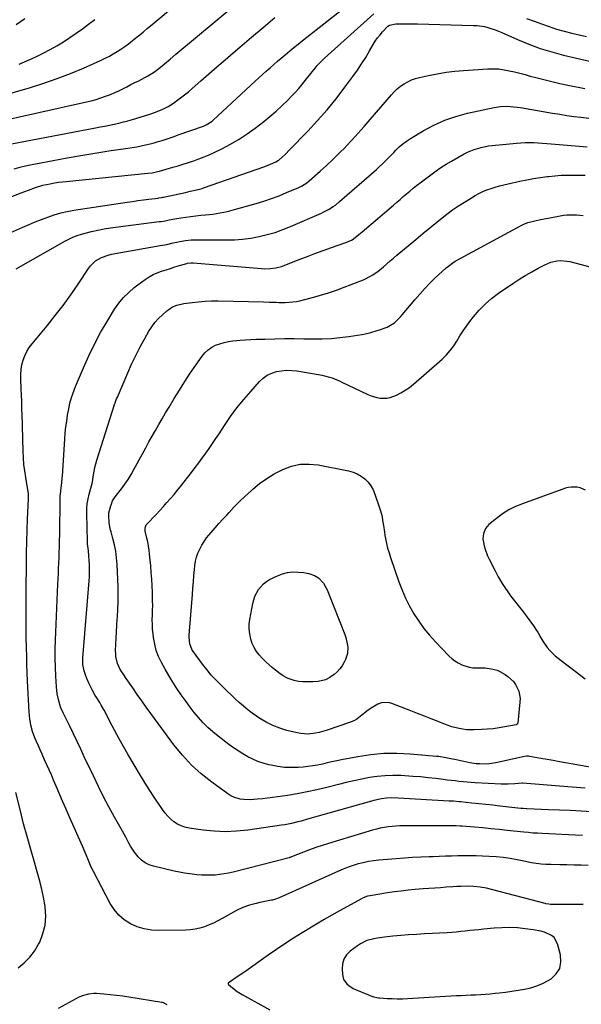
# Model space of a CAD drawing. Units: inches. Extents: x 1820448 to 1825759, y 458046 to 463373.
# Drawn here: x 1821581 to 1821941, y 462419 to 463049 of the extents above; entities that cross this region are included whole.
import ezdxf

# ---------------------------------------------------------------- set-up
doc = ezdxf.new("R2010")
doc.units = ezdxf.units.IN
doc.header["$MEASUREMENT"] = 0
for name, color, linetype in [('1', 7, 'Continuous'), ('7', 7, 'Continuous'), ('8', 7, 'Continuous')]:
    doc.layers.add(name, color=color, linetype=linetype)

msp = doc.modelspace()

# ---------------------------------------------------------------- linework, layer by layer
at = {"layer": '1', "color": 18}
msp.add_polyline3d([(1821894.86, 462467.7, 2058), (1821889.88, 462467.62, 2058), (1821884.88, 462467.3, 2058), (1821877.95, 462466.63, 2058), (1821875.06, 462466.34, 2058), (1821872.16, 462466.04, 2058), (1821869.27, 462465.71, 2058), (1821866.37, 462465.38, 2058), (1821863.48, 462465.07, 2058), (1821860.58, 462464.79, 2058), (1821857.68, 462464.57, 2058), (1821854.77, 462464.39, 2058), (1821840.16, 462463.61, 2058), (1821835.13, 462463.31, 2058), (1821830.1, 462462.97, 2058), (1821825.08, 462462.56, 2058), (1821820.06, 462462.1, 2058), (1821814.66, 462461.58, 2058), (1821810.05, 462460.96, 2058), (1821807.77, 462460.52, 2058), (1821803.3, 462459.33, 2058), (1821799.2, 462457.36, 2058), (1821797.29, 462456.07, 2058), (1821792.68, 462452.52, 2058), (1821790.4, 462450.13, 2058), (1821788.67, 462447.48, 2058), (1821787.8, 462444.45, 2058), (1821787.48, 462441.16, 2058), (1821787.68, 462437.59, 2058), (1821788.48, 462434.4, 2058), (1821790.41, 462431.74, 2058), (1821791.74, 462430.63, 2058), (1821794.61, 462428.76, 2058), (1821796.16, 462428, 2058), (1821804.29, 462424.52, 2058), (1821805.17, 462424.16, 2058), (1821807.91, 462423.28, 2058), (1821809.78, 462422.89, 2058), (1821810.73, 462422.77, 2058), (1821811.68, 462422.67, 2058), (1821816.31, 462422.36, 2058), (1821819.58, 462422.19, 2058), (1821822.85, 462422.11, 2058), (1821826.12, 462422.16, 2058), (1821829.4, 462422.28, 2058), (1821860.74, 462424.09, 2058), (1821863.84, 462424.26, 2058), (1821866.94, 462424.41, 2058), (1821870.04, 462424.54, 2058), (1821873.14, 462424.65, 2058), (1821876.24, 462424.79, 2058), (1821879.33, 462424.99, 2058), (1821882.42, 462425.26, 2058), (1821885.51, 462425.58, 2058), (1821888.05, 462425.88, 2058), (1821892.13, 462426.39, 2058), (1821896.21, 462426.94, 2058), (1821900.29, 462427.56, 2058), (1821904.35, 462428.22, 2058), (1821908.33, 462429.13, 2058), (1821912.2, 462430.33, 2058), (1821915.91, 462431.96, 2058), (1821919.52, 462433.87, 2058), (1821921.28, 462434.94, 2058), (1821924.59, 462438.04, 2058), (1821926.87, 462441.55, 2058), (1821927.63, 462445.67, 2058), (1821927.36, 462450.19, 2058), (1821925.43, 462457.23, 2058), (1821923.22, 462461.25, 2058), (1821921.49, 462462.7, 2058), (1821917.09, 462464.67, 2058), (1821914.7, 462465.37, 2058), (1821909.82, 462466.31, 2058), (1821904.83, 462466.97, 2058), (1821899.85, 462467.45, 2058), (1821894.86, 462467.7, 2058)], dxfattribs=at)
at = {"layer": '7', "color": 18}
for points in [[(1821568.74, 463000.1, 2048), (1821587.83, 463005.63, 2048), (1821596.5, 463008.33, 2048), (1821605.08, 463011.26, 2048), (1821613.54, 463014.54, 2048), (1821621.91, 463018.04, 2048), (1821633.19, 463023.04, 2048), (1821635.83, 463024.29, 2048), (1821638.43, 463025.61, 2048), (1821640.95, 463027.06, 2048), (1821643.44, 463028.58, 2048), (1821645.87, 463030.2, 2048), (1821648.27, 463031.87, 2048), (1821650.61, 463033.6, 2048), (1821654.21, 463036.4, 2048), (1821657.14, 463038.73, 2048), (1821660.04, 463041.08, 2048), (1821662.93, 463043.46, 2048), (1821665.8, 463045.85, 2048), (1821698.26, 463073.17, 2048)], [(1821577.37, 462953.56, 2054), (1821581.95, 462954.76, 2054), (1821586.57, 462955.81, 2054), (1821591.21, 462956.77, 2054), (1821602.43, 462958.92, 2054), (1821611.32, 462960.56, 2054), (1821620.22, 462962.12, 2054), (1821629.13, 462963.55, 2054), (1821638.07, 462964.91, 2054), (1821650.29, 462966.68, 2054), (1821653.11, 462967.12, 2054), (1821655.93, 462967.61, 2054), (1821658.73, 462968.17, 2054), (1821661.53, 462968.78, 2054), (1821664.47, 462969.49, 2054), (1821667.08, 462970.17, 2054), (1821669.67, 462970.92, 2054), (1821672.25, 462971.71, 2054), (1821674.82, 462972.54, 2054), (1821677.38, 462973.39, 2054), (1821679.93, 462974.26, 2054), (1821682.48, 462975.15, 2054), (1821698.63, 462980.86, 2054), (1821700.34, 462981.56, 2054), (1821704.23, 462984.05, 2054), (1821704.93, 462984.66, 2054), (1821731.85, 463009.66, 2054), (1821734.19, 463011.82, 2054), (1821736.55, 463013.96, 2054), (1821738.93, 463016.08, 2054), (1821741.32, 463018.19, 2054), (1821743.72, 463020.29, 2054), (1821746.14, 463022.37, 2054), (1821748.56, 463024.44, 2054), (1821750.99, 463026.51, 2054), (1821753.99, 463029.03, 2054), (1821756.64, 463031.21, 2054), (1821759.32, 463033.37, 2054), (1821762, 463035.5, 2054), (1821795.7, 463062.01, 2054)], [(1821570.25, 462968.33, 2052), (1821629.63, 462979.71, 2052), (1821632.61, 462980.29, 2052), (1821635.58, 462980.88, 2052), (1821638.55, 462981.49, 2052), (1821641.51, 462982.11, 2052), (1821644.47, 462982.79, 2052), (1821647.41, 462983.51, 2052), (1821650.33, 462984.3, 2052), (1821653.24, 462985.15, 2052), (1821663.75, 462988.35, 2052), (1821665.53, 462988.91, 2052), (1821669.05, 462990.13, 2052), (1821672.68, 462991.66, 2052), (1821676.19, 462993.41, 2052), (1821679.49, 462995.52, 2052), (1821681.5, 462996.96, 2052), (1821684.08, 462998.87, 2052), (1821686.61, 463000.82, 2052), (1821689.08, 463002.86, 2052), (1821691.52, 463004.94, 2052), (1821696.99, 463009.77, 2052), (1821702.14, 463014.29, 2052), (1821707.31, 463018.8, 2052), (1821712.5, 463023.28, 2052), (1821717.7, 463027.74, 2052), (1821722.08, 463031.46, 2052), (1821729.49, 463037.77, 2052), (1821736.9, 463044.06, 2052), (1821744.34, 463050.34, 2052)], [(1821571.79, 462934.06, 2056), (1821582.02, 462938.1, 2056), (1821586.56, 462939.84, 2056), (1821591.13, 462941.49, 2056), (1821595.77, 462942.92, 2056), (1821600.51, 462943.98, 2056), (1821603.24, 462944.46, 2056), (1821605.76, 462944.85, 2056), (1821608.28, 462945.17, 2056), (1821610.81, 462945.45, 2056), (1821663.01, 462950.6, 2056), (1821665.85, 462950.97, 2056), (1821669.57, 462951.76, 2056), (1821670.49, 462952.01, 2056), (1821679.03, 462954.49, 2056), (1821682.4, 462955.5, 2056), (1821685.77, 462956.53, 2056), (1821689.12, 462957.59, 2056), (1821692.47, 462958.69, 2056), (1821695.78, 462959.86, 2056), (1821699.06, 462961.12, 2056), (1821702.28, 462962.51, 2056), (1821705.48, 462963.98, 2056), (1821710.48, 462966.39, 2056), (1821716.05, 462969.29, 2056), (1821721.48, 462972.42, 2056), (1821726.7, 462975.88, 2056), (1821731.79, 462979.55, 2056), (1821737.3, 462983.8, 2056), (1821741.3, 462987.02, 2056), (1821745.21, 462990.34, 2056), (1821748.99, 462993.82, 2056), (1821752.67, 462997.41, 2056), (1821755.55, 463000.33, 2056), (1821757.68, 463002.57, 2056), (1821759.74, 463004.87, 2056), (1821761.7, 463007.25, 2056), (1821764.67, 463011.1, 2056), (1821767.36, 463014.59, 2056), (1821770.15, 463018, 2056), (1821771.6, 463019.66, 2056), (1821774.65, 463022.82, 2056), (1821776.26, 463024.33, 2056), (1821807.82, 463052.78, 2056)], [(1821578.69, 463045.81, 2044), (1821584.27, 463049.63, 2044)], [(1821580.7, 463020.51, 2046), (1821584.15, 463021.94, 2046), (1821587.56, 463023.48, 2046), (1821590.94, 463025.08, 2046), (1821596.05, 463027.61, 2046), (1821600.43, 463029.89, 2046), (1821604.75, 463032.27, 2046), (1821608.96, 463034.83, 2046), (1821613.11, 463037.5, 2046), (1821617.17, 463040.31, 2046), (1821621.19, 463043.19, 2046), (1821625.13, 463046.16, 2046), (1821629.02, 463049.2, 2046)], [(1821905.64, 463049.77, 2056), (1821910.44, 463048.06, 2056), (1821915.21, 463046.28, 2056), (1821920, 463044.56, 2056), (1821924.83, 463042.97, 2056), (1821929.72, 463041.57, 2056), (1821934.65, 463040.31, 2056), (1821944.08, 463038.11, 2056)], [(1821573.5, 462911.87, 2058), (1821583.05, 462916.1, 2058), (1821587.02, 462917.82, 2058), (1821591.01, 462919.49, 2058), (1821595.03, 462921.09, 2058), (1821599.07, 462922.64, 2058), (1821603.16, 462924.02, 2058), (1821607.3, 462925.23, 2058), (1821611.5, 462926.19, 2058), (1821615.74, 462926.97, 2058), (1821649.85, 462932.15, 2058), (1821653.3, 462932.65, 2058), (1821656.75, 462933.14, 2058), (1821660.21, 462933.59, 2058), (1821663.66, 462934.03, 2058), (1821669.73, 462934.76, 2058), (1821670.16, 462934.82, 2058), (1821671.85, 462935.13, 2058), (1821672.69, 462935.31, 2058), (1821673.11, 462935.4, 2058), (1821687.25, 462938.43, 2058), (1821690.28, 462939.08, 2058), (1821693.31, 462939.74, 2058), (1821697.78, 462940.95, 2058), (1821699.25, 462941.44, 2058), (1821737.34, 462954.85, 2058), (1821740.15, 462955.89, 2058), (1821741.54, 462956.44, 2058), (1821745.14, 462957.97, 2058), (1821746.16, 462958.5, 2058), (1821746.87, 462959.02, 2058), (1821749.05, 462960.96, 2058), (1821751.4, 462963.15, 2058), (1821753.68, 462965.42, 2058), (1821765.55, 462977.61, 2058), (1821771.83, 462984.34, 2058), (1821777.92, 462991.23, 2058), (1821783.72, 462998.37, 2058), (1821789.32, 463005.68, 2058), (1821794.45, 463012.65, 2058), (1821797.27, 463016.64, 2058), (1821800, 463020.68, 2058), (1821802.59, 463024.82, 2058), (1821805.08, 463029.02, 2058), (1821807.36, 463033.02, 2058), (1821808.71, 463035.21, 2058), (1821810.16, 463037.32, 2058), (1821811.76, 463039.33, 2058), (1821813.45, 463041.27, 2058), (1821816.8, 463044.81, 2058), (1821817.77, 463045.46, 2058), (1821821.82, 463046.31, 2058), (1821824.25, 463046.39, 2058), (1821825.85, 463046.39, 2058), (1821830.03, 463046.33, 2058), (1821831.96, 463046.3, 2058), (1821835.81, 463046.22, 2058), (1821871.6, 463045.34, 2058), (1821873.95, 463045.2, 2058), (1821878.6, 463044.51, 2058), (1821880.9, 463043.97, 2058), (1821885.41, 463042.55, 2058), (1821889.8, 463040.78, 2058), (1821899.77, 463036.32, 2058), (1821906.99, 463033.33, 2058), (1821914.3, 463030.63, 2058), (1821921.76, 463028.35, 2058), (1821929.31, 463026.35, 2058), (1821945.89, 463022.47, 2058)], [(1821945.06, 462507.37, 2062), (1821940.55, 462507.54, 2062), (1821936.04, 462507.69, 2062), (1821931.52, 462507.8, 2062), (1821927.01, 462507.9, 2062), (1821921.08, 462508, 2062), (1821917.98, 462508.11, 2062), (1821914.89, 462508.3, 2062), (1821910.29, 462508.88, 2062), (1821908.76, 462509.17, 2062), (1821903.9, 462510.19, 2062), (1821899.51, 462511.07, 2062), (1821895.12, 462511.88, 2062), (1821890.7, 462512.52, 2062), (1821886.25, 462512.89, 2062), (1821877.37, 462513.37, 2062), (1821873.42, 462513.53, 2062), (1821869.48, 462513.63, 2062), (1821865.53, 462513.64, 2062), (1821861.58, 462513.58, 2062), (1821857.63, 462513.46, 2062), (1821853.68, 462513.34, 2062), (1821849.74, 462513.21, 2062), (1821845.79, 462513.07, 2062), (1821843.17, 462512.98, 2062), (1821837.91, 462512.75, 2062), (1821832.66, 462512.47, 2062), (1821827.41, 462512.12, 2062), (1821822.17, 462511.73, 2062), (1821810.99, 462510.81, 2062), (1821807.64, 462510.43, 2062), (1821804.31, 462509.93, 2062), (1821801.02, 462509.23, 2062), (1821797.76, 462508.39, 2062), (1821794.53, 462507.4, 2062), (1821791.34, 462506.31, 2062), (1821788.2, 462505.08, 2062), (1821785.09, 462503.77, 2062), (1821747.2, 462486.75, 2062), (1821746.61, 462486.5, 2062), (1821745.41, 462486.04, 2062), (1821742.94, 462485.33, 2062), (1821742.31, 462485.19, 2062), (1821734.71, 462483.63, 2062), (1821732.52, 462483.14, 2062), (1821728.21, 462481.96, 2062), (1821723.98, 462480.49, 2062), (1821719.92, 462478.65, 2062), (1821717.94, 462477.6, 2062), (1821710.66, 462473.45, 2062), (1821707.92, 462471.98, 2062), (1821705.14, 462470.6, 2062), (1821702.29, 462469.36, 2062), (1821699.41, 462468.21, 2062), (1821696.45, 462467.29, 2062), (1821693.46, 462466.57, 2062), (1821690.42, 462466.17, 2062), (1821687.33, 462465.98, 2062), (1821670.19, 462465.79, 2062), (1821665.44, 462466.08, 2062), (1821660.81, 462466.83, 2062), (1821656.33, 462468.25, 2062), (1821651.95, 462470.11, 2062), (1821647.99, 462472.65, 2062), (1821644.42, 462475.6, 2062), (1821641.47, 462479.15, 2062), (1821638.91, 462483.1, 2062), (1821628.29, 462503.53, 2062), (1821627.29, 462505.51, 2062), (1821626.33, 462507.52, 2062), (1821624.58, 462511.6, 2062), (1821622.89, 462515.71, 2062), (1821621.14, 462519.8, 2062), (1821615.9, 462531.7, 2062), (1821613.2, 462537.85, 2062), (1821610.52, 462543.99, 2062), (1821607.86, 462550.15, 2062), (1821605.21, 462556.31, 2062), (1821602.72, 462562.12, 2062), (1821601.31, 462565.38, 2062), (1821599.89, 462568.62, 2062), (1821598.44, 462571.86, 2062), (1821596.98, 462575.09, 2062), (1821595.34, 462578.7, 2062), (1821594.06, 462581.56, 2062), (1821592.8, 462584.44, 2062), (1821591.56, 462587.32, 2062), (1821590.76, 462589.19, 2062), (1821589.29, 462593.15, 2062), (1821588.2, 462597.24, 2062), (1821587.48, 462601.42, 2062), (1821587.26, 462603.52, 2062), (1821587.1, 462605.63, 2062), (1821586.09, 462625.64, 2062), (1821585.84, 462630.88, 2062), (1821585.63, 462636.11, 2062), (1821585.47, 462641.35, 2062), (1821585.34, 462646.59, 2062), (1821585.31, 462648.06, 2062), (1821585.22, 462652.56, 2062), (1821585.16, 462657.07, 2062), (1821585.12, 462661.58, 2062), (1821585.09, 462666.09, 2062), (1821585.08, 462670.6, 2062), (1821585.09, 462675.1, 2062), (1821585.11, 462679.61, 2062), (1821585.14, 462684.12, 2062), (1821585.27, 462700.36, 2062), (1821585.37, 462707.62, 2062), (1821585.53, 462714.88, 2062), (1821585.76, 462722.13, 2062), (1821586.05, 462729.38, 2062), (1821586.62, 462742.06, 2062), (1821586.56, 462745.7, 2062), (1821586.09, 462749.31, 2062), (1821584.88, 462755.88, 2062), (1821584.22, 462760.07, 2062), (1821583.68, 462764.28, 2062), (1821583.34, 462768.51, 2062), (1821583.13, 462772.75, 2062), (1821582.52, 462796.8, 2062), (1821582.46, 462798.78, 2062), (1821582.41, 462800.76, 2062), (1821582.3, 462804.73, 2062), (1821582.17, 462808.69, 2062), (1821582, 462812.64, 2062), (1821581.7, 462818.84, 2062), (1821581.72, 462821.9, 2062), (1821581.94, 462824.93, 2062), (1821582.47, 462827.92, 2062), (1821583.22, 462830.88, 2062), (1821584.29, 462833.74, 2062), (1821585.57, 462836.48, 2062), (1821587.16, 462839.05, 2062), (1821588.97, 462841.51, 2062), (1821598.56, 462853.02, 2062), (1821603.77, 462859.48, 2062), (1821608.83, 462866.05, 2062), (1821613.66, 462872.78, 2062), (1821618.36, 462879.62, 2062), (1821625.03, 462889.71, 2062), (1821626.39, 462891.47, 2062), (1821629.58, 462894.48, 2062), (1821633.42, 462896.74, 2062), (1821637.59, 462898.27, 2062), (1821639.77, 462898.77, 2062), (1821671.02, 462904.33, 2062), (1821675.2, 462905.14, 2062), (1821679.35, 462906.08, 2062), (1821681.68, 462906.62, 2062), (1821683.5, 462906.99, 2062), (1821687.17, 462907.58, 2062), (1821690.87, 462907.94, 2062), (1821694.58, 462908.05, 2062), (1821713.19, 462907.96, 2062), (1821718.5, 462908.1, 2062), (1821723.79, 462908.46, 2062), (1821729.04, 462909.16, 2062), (1821734.27, 462910.08, 2062), (1821739.44, 462911.33, 2062), (1821744.53, 462912.78, 2062), (1821749.53, 462914.54, 2062), (1821754.47, 462916.51, 2062), (1821774.24, 462925.13, 2062), (1821775.81, 462925.85, 2062), (1821778.84, 462927.46, 2062), (1821781.75, 462929.31, 2062), (1821783.15, 462930.3, 2062), (1821785.82, 462932.47, 2062), (1821809.42, 462953.06, 2062), (1821810.87, 462954.36, 2062), (1821813.71, 462957.03, 2062), (1821815.1, 462958.41, 2062), (1821817.83, 462961.2, 2062), (1821820.54, 462964.01, 2062), (1821821.98, 462965.52, 2062), (1821824.13, 462967.59, 2062), (1821826.38, 462969.54, 2062), (1821828.78, 462971.29, 2062), (1821831.28, 462972.93, 2062), (1821839.42, 462977.79, 2062), (1821846.21, 462981.41, 2062), (1821853.18, 462984.57, 2062), (1821860.42, 462987.04, 2062), (1821867.84, 462989.05, 2062), (1821884.82, 462992.77, 2062), (1821889.03, 462993.42, 2062), (1821893.29, 462993.54, 2062), (1821897.56, 462993.24, 2062), (1821901.79, 462992.66, 2062), (1821922.33, 462989.14, 2062), (1821926.86, 462988.4, 2062), (1821931.39, 462987.7, 2062), (1821935.93, 462987.07, 2062), (1821940.48, 462986.48, 2062), (1821945.61, 462985.86, 2062)], [(1821941.4, 462526.69, 2064), (1821936.73, 462526.9, 2064), (1821915.53, 462527.87, 2064), (1821912.6, 462528.03, 2064), (1821909.68, 462528.22, 2064), (1821906.76, 462528.46, 2064), (1821903.84, 462528.75, 2064), (1821893.21, 462529.92, 2064), (1821887.99, 462530.47, 2064), (1821882.76, 462530.99, 2064), (1821877.53, 462531.46, 2064), (1821872.3, 462531.89, 2064), (1821864.32, 462532.52, 2064), (1821863.07, 462532.6, 2064), (1821860.57, 462532.73, 2064), (1821856.82, 462532.8, 2064), (1821854.31, 462532.82, 2064), (1821827.08, 462532.83, 2064), (1821824.54, 462532.78, 2064), (1821821.99, 462532.67, 2064), (1821819.45, 462532.45, 2064), (1821816.92, 462532.18, 2064), (1821814.4, 462531.79, 2064), (1821811.9, 462531.32, 2064), (1821809.42, 462530.73, 2064), (1821806.96, 462530.05, 2064), (1821778.77, 462521.57, 2064), (1821774.71, 462520.29, 2064), (1821770.66, 462518.94, 2064), (1821766.66, 462517.49, 2064), (1821762.67, 462515.97, 2064), (1821755.15, 462512.98, 2064), (1821754.74, 462512.82, 2064), (1821754.12, 462512.6, 2064), (1821753.7, 462512.47, 2064), (1821753.48, 462512.42, 2064), (1821717.63, 462503.2, 2064), (1821714.79, 462502.55, 2064), (1821711.94, 462502.01, 2064), (1821709.06, 462501.62, 2064), (1821706.17, 462501.33, 2064), (1821703.26, 462501.2, 2064), (1821700.35, 462501.17, 2064), (1821697.45, 462501.28, 2064), (1821694.55, 462501.5, 2064), (1821690.06, 462502.02, 2064), (1821686.65, 462502.51, 2064), (1821683.26, 462503.14, 2064), (1821679.89, 462503.86, 2064), (1821666.78, 462506.91, 2064), (1821663.96, 462507.87, 2064), (1821661.34, 462509.15, 2064), (1821659.01, 462510.91, 2064), (1821656.89, 462513, 2064), (1821654.44, 462516.05, 2064), (1821652.01, 462519.7, 2064), (1821650.93, 462521.62, 2064), (1821648.87, 462525.52, 2064), (1821646.74, 462529.38, 2064), (1821641.66, 462538.44, 2064), (1821638.12, 462544.92, 2064), (1821634.67, 462551.46, 2064), (1821631.37, 462558.08, 2064), (1821628.16, 462564.74, 2064), (1821622.39, 462577.07, 2064), (1821620.1, 462581.96, 2064), (1821617.78, 462586.84, 2064), (1821615.44, 462591.71, 2064), (1821613.09, 462596.57, 2064), (1821608.88, 462605.22, 2064), (1821608.62, 462605.75, 2064), (1821607.58, 462607.84, 2064), (1821607.15, 462608.92, 2064), (1821606.01, 462612.77, 2064), (1821604.98, 462617.24, 2064), (1821604.47, 462621.79, 2064), (1821604.08, 462628.67, 2064), (1821603.84, 462634.41, 2064), (1821603.71, 462640.15, 2064), (1821603.76, 462645.9, 2064), (1821603.92, 462651.64, 2064), (1821605.48, 462687.55, 2064), (1821605.63, 462690.93, 2064), (1821605.78, 462694.3, 2064), (1821605.93, 462697.68, 2064), (1821606.09, 462701.05, 2064), (1821606.24, 462704.42, 2064), (1821606.36, 462707.8, 2064), (1821606.46, 462711.18, 2064), (1821606.54, 462714.55, 2064), (1821606.64, 462720.12, 2064), (1821606.71, 462724.45, 2064), (1821606.79, 462728.79, 2064), (1821606.85, 462733.12, 2064), (1821606.92, 462737.45, 2064), (1821607.01, 462744.04, 2064), (1821607.04, 462745.08, 2064), (1821607.46, 462749.22, 2064), (1821607.91, 462752.41, 2064), (1821608.29, 462755.67, 2064), (1821608.37, 462756.76, 2064), (1821609.88, 462780.49, 2064), (1821610.19, 462784.34, 2064), (1821610.58, 462788.19, 2064), (1821611.1, 462792.02, 2064), (1821611.7, 462795.83, 2064), (1821612.38, 462799.73, 2064), (1821613.15, 462803.43, 2064), (1821614.15, 462807.08, 2064), (1821614.74, 462808.88, 2064), (1821616.03, 462812.43, 2064), (1821616.74, 462814.19, 2064), (1821621.77, 462826.12, 2064), (1821625.18, 462833.75, 2064), (1821628.83, 462841.26, 2064), (1821632.81, 462848.59, 2064), (1821637.02, 462855.81, 2064), (1821641.82, 462863.63, 2064), (1821644.51, 462867.49, 2064), (1821647.46, 462871.11, 2064), (1821650.8, 462874.37, 2064), (1821654.4, 462877.4, 2064), (1821661.43, 462882.65, 2064), (1821663.89, 462884.29, 2064), (1821666.44, 462885.76, 2064), (1821669.12, 462886.97, 2064), (1821671.9, 462887.99, 2064), (1821674.74, 462888.88, 2064), (1821677.59, 462889.76, 2064), (1821680.44, 462890.63, 2064), (1821683.3, 462891.49, 2064), (1821688, 462892.89, 2064), (1821688.51, 462893.03, 2064), (1821690.6, 462893.38, 2064), (1821692.19, 462893.37, 2064), (1821735.85, 462889.64, 2064), (1821737.71, 462889.54, 2064), (1821741.43, 462889.63, 2064), (1821745.12, 462890.13, 2064), (1821748.71, 462891.05, 2064), (1821750.46, 462891.67, 2064), (1821759.33, 462895.13, 2064), (1821764.67, 462897.19, 2064), (1821770.03, 462899.21, 2064), (1821775.4, 462901.17, 2064), (1821780.79, 462903.09, 2064), (1821790.61, 462906.54, 2064), (1821792.52, 462907.34, 2064), (1821793.86, 462908.12, 2064), (1821795.8, 462909.55, 2064), (1821798.12, 462911.34, 2064), (1821799.26, 462912.27, 2064), (1821800.39, 462913.21, 2064), (1821820.35, 462930.25, 2064), (1821822.47, 462932.05, 2064), (1821824.58, 462933.86, 2064), (1821826.69, 462935.66, 2064), (1821828.79, 462937.47, 2064), (1821830.92, 462939.26, 2064), (1821833.06, 462941.03, 2064), (1821835.23, 462942.76, 2064), (1821837.43, 462944.46, 2064), (1821844.32, 462949.71, 2064), (1821845.92, 462950.9, 2064), (1821849.16, 462953.2, 2064), (1821850.81, 462954.32, 2064), (1821854.17, 462956.45, 2064), (1821857.61, 462958.46, 2064), (1821865.66, 462962.98, 2064), (1821867.76, 462964.06, 2064), (1821872.09, 462965.88, 2064), (1821876.61, 462967.21, 2064), (1821881.23, 462968.11, 2064), (1821883.58, 462968.4, 2064), (1821899.23, 462969.94, 2064), (1821902, 462970.15, 2064), (1821904.76, 462970.29, 2064), (1821907.53, 462970.32, 2064), (1821910.31, 462970.27, 2064), (1821913.08, 462970.14, 2064), (1821915.85, 462969.99, 2064), (1821918.62, 462969.8, 2064), (1821921.39, 462969.58, 2064), (1821944.36, 462967.61, 2064)], [(1821947.42, 462541.76, 2066), (1821940.5, 462542.17, 2066), (1821933.58, 462542.55, 2066), (1821926.66, 462542.88, 2066), (1821919.74, 462543.16, 2066), (1821905.81, 462543.69, 2066), (1821905.32, 462543.71, 2066), (1821903.39, 462543.85, 2066), (1821901.95, 462544, 2066), (1821888.61, 462545.5, 2066), (1821884.1, 462546, 2066), (1821879.59, 462546.48, 2066), (1821875.08, 462546.96, 2066), (1821870.56, 462547.42, 2066), (1821863.33, 462548.14, 2066), (1821862.43, 462548.23, 2066), (1821858.83, 462548.52, 2066), (1821856.12, 462548.7, 2066), (1821827.1, 462550.37, 2066), (1821823.35, 462550.54, 2066), (1821819.09, 462550.65, 2066), (1821815.84, 462550.55, 2066), (1821812.62, 462550.14, 2066), (1821807.84, 462549.1, 2066), (1821806.27, 462548.68, 2066), (1821765.3, 462537.03, 2066), (1821761.19, 462535.9, 2066), (1821759.13, 462535.36, 2066), (1821754.99, 462534.36, 2066), (1821750.81, 462533.55, 2066), (1821748.71, 462533.21, 2066), (1821727.03, 462530.1, 2066), (1821719.87, 462529.38, 2066), (1821712.72, 462529.07, 2066), (1821705.56, 462529.37, 2066), (1821698.41, 462530.08, 2066), (1821689.44, 462531.37, 2066), (1821686.85, 462531.94, 2066), (1821684.37, 462532.77, 2066), (1821682.04, 462533.97, 2066), (1821679.81, 462535.41, 2066), (1821677.77, 462537.14, 2066), (1821675.86, 462539, 2066), (1821674.13, 462541.03, 2066), (1821672.54, 462543.18, 2066), (1821666.79, 462551.83, 2066), (1821662.5, 462558.44, 2066), (1821658.3, 462565.11, 2066), (1821654.24, 462571.87, 2066), (1821650.29, 462578.69, 2066), (1821644.75, 462588.45, 2066), (1821643.21, 462591.23, 2066), (1821641.7, 462594.02, 2066), (1821640.25, 462596.84, 2066), (1821638.82, 462599.68, 2066), (1821636.81, 462603.72, 2066), (1821635.08, 462606.96, 2066), (1821633.23, 462610.17, 2066), (1821632.3, 462611.71, 2066), (1821630.36, 462614.74, 2066), (1821629.4, 462616.26, 2066), (1821627.6, 462619.37, 2066), (1821625.42, 462623.67, 2066), (1821623.9, 462627.05, 2066), (1821623.25, 462628.78, 2066), (1821622.2, 462632.04, 2066), (1821621.44, 462636.22, 2066), (1821621.42, 462639.42, 2066), (1821621.48, 462640.49, 2066), (1821625.44, 462689.61, 2066), (1821625.61, 462692.3, 2066), (1821625.72, 462695, 2066), (1821625.73, 462697.7, 2066), (1821625.67, 462700.4, 2066), (1821625.58, 462702.74, 2066), (1821625.38, 462705.8, 2066), (1821625, 462708.84, 2066), (1821624.52, 462713.41, 2066), (1821624.44, 462714.94, 2066), (1821623.93, 462732.81, 2066), (1821623.98, 462735.95, 2066), (1821624.22, 462739.06, 2066), (1821624.75, 462742.14, 2066), (1821625.46, 462745.2, 2066), (1821626.99, 462750.6, 2066), (1821627.36, 462751.97, 2066), (1821627.58, 462753.01, 2066), (1821628.19, 462757.51, 2066), (1821629.06, 462762.32, 2066), (1821629.66, 462764.69, 2066), (1821630.34, 462767.03, 2066), (1821641.75, 462802.57, 2066), (1821642.38, 462804.4, 2066), (1821643.07, 462806.2, 2066), (1821643.57, 462807.39, 2066), (1821650.17, 462822.85, 2066), (1821652.68, 462828.46, 2066), (1821655.31, 462834, 2066), (1821658.14, 462839.44, 2066), (1821661.09, 462844.83, 2066), (1821663.79, 462849.54, 2066), (1821665.63, 462852.41, 2066), (1821667.64, 462855.13, 2066), (1821669.91, 462857.65, 2066), (1821672.36, 462860.02, 2066), (1821675.26, 462862.55, 2066), (1821676.44, 462863.48, 2066), (1821678.96, 462865.05, 2066), (1821681.71, 462866.2, 2066), (1821686.06, 462867.24, 2066), (1821691.4, 462867.97, 2066), (1821695.57, 462868.43, 2066), (1821699.74, 462868.77, 2066), (1821703.93, 462868.91, 2066), (1821708.12, 462868.91, 2066), (1821737.09, 462868.27, 2066), (1821741.04, 462868.16, 2066), (1821744.99, 462868.02, 2066), (1821746.97, 462867.96, 2066), (1821750.92, 462867.97, 2066), (1821753.59, 462868.08, 2066), (1821758.2, 462868.56, 2066), (1821760.47, 462869, 2066), (1821762.72, 462869.54, 2066), (1821768.55, 462871.12, 2066), (1821773.69, 462872.6, 2066), (1821778.79, 462874.17, 2066), (1821783.84, 462875.89, 2066), (1821788.87, 462877.7, 2066), (1821797.67, 462881.03, 2066), (1821801.22, 462882.5, 2066), (1821802.95, 462883.32, 2066), (1821807.2, 462885.55, 2066), (1821809.95, 462887.5, 2066), (1821810.33, 462887.8, 2066), (1821813.92, 462890.83, 2066), (1821816.09, 462892.65, 2066), (1821818.26, 462894.47, 2066), (1821820.42, 462896.29, 2066), (1821822.59, 462898.12, 2066), (1821834.65, 462908.28, 2066), (1821839.1, 462911.99, 2066), (1821843.58, 462915.67, 2066), (1821848.11, 462919.29, 2066), (1821852.66, 462922.89, 2066), (1821854.62, 462924.42, 2066), (1821858.26, 462927.14, 2066), (1821861.98, 462929.76, 2066), (1821865.79, 462932.22, 2066), (1821869.68, 462934.58, 2066), (1821872.65, 462936.31, 2066), (1821875.14, 462937.65, 2066), (1821877.67, 462938.89, 2066), (1821880.27, 462939.98, 2066), (1821882.92, 462940.96, 2066), (1821885.61, 462941.82, 2066), (1821888.32, 462942.61, 2066), (1821891.06, 462943.32, 2066), (1821893.82, 462943.96, 2066), (1821901.34, 462945.58, 2066), (1821905.71, 462946.45, 2066), (1821910.09, 462947.25, 2066), (1821914.5, 462947.92, 2066), (1821918.92, 462948.51, 2066), (1821919.78, 462948.62, 2066), (1821923.78, 462949.02, 2066), (1821927.79, 462949.32, 2066), (1821931.8, 462949.47, 2066), (1821935.82, 462949.52, 2066), (1821943.12, 462949.46, 2066)], [(1821914.59, 462920.96, 2068), (1821918.23, 462921.7, 2068), (1821925.09, 462923.05, 2068), (1821929.27, 462923.72, 2068), (1821931.37, 462923.93, 2068), (1821935.59, 462924.12, 2068), (1821937.7, 462924.07, 2068), (1821941.89, 462923.58, 2068)], [(1821943.06, 462556.87, 2068), (1821934.93, 462557.51, 2068), (1821926.8, 462558.19, 2068), (1821903.3, 462560.23, 2068), (1821902.87, 462560.24, 2068), (1821898.12, 462559.74, 2068), (1821893.79, 462559.44, 2068), (1821891.63, 462559.43, 2068), (1821889.46, 462559.5, 2068), (1821872.73, 462560.37, 2068), (1821870.16, 462560.53, 2068), (1821867.59, 462560.73, 2068), (1821865.03, 462560.97, 2068), (1821862.47, 462561.24, 2068), (1821859.91, 462561.54, 2068), (1821857.36, 462561.84, 2068), (1821854.8, 462562.15, 2068), (1821852.25, 462562.47, 2068), (1821847.5, 462563.06, 2068), (1821842.57, 462563.62, 2068), (1821837.63, 462564.11, 2068), (1821832.68, 462564.49, 2068), (1821827.72, 462564.81, 2068), (1821825.13, 462564.95, 2068), (1821820.08, 462565.05, 2068), (1821815.04, 462564.9, 2068), (1821810.02, 462564.4, 2068), (1821805.02, 462563.67, 2068), (1821800.05, 462562.7, 2068), (1821795.09, 462561.66, 2068), (1821790.14, 462560.53, 2068), (1821785.22, 462559.33, 2068), (1821777.67, 462557.42, 2068), (1821771.4, 462555.92, 2068), (1821765.1, 462554.55, 2068), (1821758.77, 462553.37, 2068), (1821752.41, 462552.31, 2068), (1821746.13, 462551.35, 2068), (1821742.89, 462550.89, 2068), (1821739.65, 462550.47, 2068), (1821736.4, 462550.12, 2068), (1821733.14, 462549.82, 2068), (1821731, 462549.63, 2068), (1821728.81, 462549.53, 2068), (1821724.46, 462549.69, 2068), (1821722.29, 462549.96, 2068), (1821718.15, 462551.13, 2068), (1821716.24, 462552.08, 2068), (1821714.4, 462553.22, 2068), (1821703.98, 462560.72, 2068), (1821697.27, 462566.05, 2068), (1821690.95, 462571.75, 2068), (1821685.18, 462578.02, 2068), (1821679.79, 462584.67, 2068), (1821665.07, 462604.68, 2068), (1821662.1, 462608.76, 2068), (1821659.15, 462612.86, 2068), (1821656.24, 462617, 2068), (1821653.35, 462621.15, 2068), (1821649.21, 462627.17, 2068), (1821647.62, 462629.47, 2068), (1821645.28, 462632.94, 2068), (1821643.62, 462636.73, 2068), (1821642.62, 462641.14, 2068), (1821642.48, 462642.95, 2068), (1821642.45, 462644.78, 2068), (1821642.58, 462649.08, 2068), (1821642.74, 462653.06, 2068), (1821642.93, 462657.04, 2068), (1821643.19, 462661.02, 2068), (1821643.49, 462664.99, 2068), (1821643.63, 462666.64, 2068), (1821643.93, 462671.43, 2068), (1821644.12, 462676.23, 2068), (1821644.12, 462681.04, 2068), (1821644, 462685.84, 2068), (1821643.37, 462700.16, 2068), (1821643.03, 462704.39, 2068), (1821642.51, 462708.59, 2068), (1821641.7, 462712.74, 2068), (1821640.7, 462716.86, 2068), (1821639.52, 462721.08, 2068), (1821639.02, 462723.08, 2068), (1821638.29, 462727.12, 2068), (1821638.02, 462731.24, 2068), (1821638.14, 462733.21, 2068), (1821639.07, 462737.07, 2068), (1821640.48, 462740.84, 2068), (1821641.31, 462742.14, 2068), (1821642.23, 462743.39, 2068), (1821646.13, 462748.5, 2068), (1821648.32, 462751.52, 2068), (1821650.41, 462754.6, 2068), (1821652.35, 462757.77, 2068), (1821654.2, 462761.01, 2068), (1821659.65, 462771.08, 2068), (1821661.7, 462774.84, 2068), (1821663.77, 462778.59, 2068), (1821665.88, 462782.33, 2068), (1821668, 462786.05, 2068), (1821670.14, 462789.76, 2068), (1821672.3, 462793.46, 2068), (1821674.48, 462797.15, 2068), (1821676.68, 462800.83, 2068), (1821680.01, 462806.39, 2068), (1821683.35, 462811.83, 2068), (1821686.77, 462817.23, 2068), (1821690.28, 462822.56, 2068), (1821693.87, 462827.84, 2068), (1821697.87, 462833.6, 2068), (1821699.67, 462835.77, 2068), (1821701.67, 462837.68, 2068), (1821703.98, 462839.22, 2068), (1821706.48, 462840.51, 2068), (1821709.18, 462841.48, 2068), (1821711.92, 462842.29, 2068), (1821714.71, 462842.87, 2068), (1821717.55, 462843.28, 2068), (1821722.1, 462843.72, 2068), (1821725.53, 462843.99, 2068), (1821728.97, 462844.19, 2068), (1821732.41, 462844.33, 2068), (1821738.04, 462844.51, 2068), (1821744.3, 462844.67, 2068), (1821750.56, 462844.76, 2068), (1821756.82, 462844.76, 2068), (1821763.08, 462844.7, 2068), (1821769.01, 462844.59, 2068), (1821774.7, 462844.64, 2068), (1821780.38, 462844.87, 2068), (1821786.04, 462845.39, 2068), (1821791.69, 462846.09, 2068), (1821800.04, 462847.34, 2068), (1821801.49, 462847.59, 2068), (1821805.8, 462848.63, 2068), (1821810.03, 462849.99, 2068), (1821811.43, 462850.47, 2068), (1821816.24, 462852.18, 2068), (1821817.49, 462852.7, 2068), (1821820.94, 462854.83, 2068), (1821823.91, 462857.63, 2068), (1821824.82, 462858.65, 2068), (1821834.09, 462869.67, 2068), (1821837.23, 462873.28, 2068), (1821840.44, 462876.82, 2068), (1821843.77, 462880.26, 2068), (1821847.17, 462883.62, 2068), (1821851.51, 462887.77, 2068), (1821854.17, 462890.14, 2068), (1821855.57, 462891.24, 2068), (1821858.48, 462893.3, 2068), (1821859.98, 462894.27, 2068), (1821863.06, 462896.05, 2068), (1821902.19, 462917.25, 2068), (1821903.86, 462918.08, 2068), (1821906.46, 462919.07, 2068), (1821909.15, 462919.8, 2068), (1821910.96, 462920.19, 2068), (1821914.59, 462920.96, 2068)], [(1821812.9, 462731.67, 2072), (1821813.63, 462727.35, 2072), (1821813.9, 462725.17, 2072), (1821814.54, 462720.82, 2072), (1821814.92, 462718.65, 2072), (1821815.27, 462716.78, 2072), (1821815.92, 462713.69, 2072), (1821816.66, 462710.64, 2072), (1821817.53, 462707.61, 2072), (1821818.5, 462704.62, 2072), (1821823.9, 462689.06, 2072), (1821825.93, 462683.77, 2072), (1821828.17, 462678.57, 2072), (1821830.74, 462673.53, 2072), (1821833.52, 462668.59, 2072), (1821836.61, 462663.84, 2072), (1821839.91, 462659.24, 2072), (1821843.51, 462654.88, 2072), (1821847.3, 462650.67, 2072), (1821855.9, 462641.76, 2072), (1821857.75, 462640.05, 2072), (1821859.71, 462638.49, 2072), (1821861.84, 462637.16, 2072), (1821864.07, 462635.98, 2072), (1821868.81, 462634.41, 2072), (1821871.28, 462634.06, 2072), (1821873.79, 462633.92, 2072), (1821877.21, 462633.96, 2072), (1821879.15, 462633.91, 2072), (1821882.99, 462633.42, 2072), (1821886.73, 462632.4, 2072), (1821888.52, 462631.67, 2072), (1821891.86, 462629.73, 2072), (1821893.69, 462628.44, 2072), (1821897.2, 462625.23, 2072), (1821898.59, 462623.32, 2072), (1821900.67, 462619.03, 2072), (1821901.47, 462614.43, 2072), (1821901.42, 462612.04, 2072), (1821899.93, 462598.54, 2072), (1821899.88, 462598.35, 2072), (1821899.58, 462597.89, 2072), (1821899.09, 462597.6, 2072), (1821898.9, 462597.55, 2072), (1821891.79, 462596.17, 2072), (1821888.04, 462595.53, 2072), (1821884.27, 462595.01, 2072), (1821880.48, 462594.66, 2072), (1821876.67, 462594.43, 2072), (1821872.07, 462594.25, 2072), (1821869.64, 462594.25, 2072), (1821867.23, 462594.37, 2072), (1821862.44, 462595.07, 2072), (1821857.73, 462596.26, 2072), (1821855.43, 462597.02, 2072), (1821853.15, 462597.85, 2072), (1821848.93, 462599.52, 2072), (1821844.55, 462601.25, 2072), (1821840.18, 462602.98, 2072), (1821835.81, 462604.72, 2072), (1821831.44, 462606.45, 2072), (1821819.39, 462611.24, 2072), (1821817.11, 462611.8, 2072), (1821812.64, 462611.54, 2072), (1821810.44, 462610.71, 2072), (1821806.2, 462608.18, 2072), (1821804.17, 462606.78, 2072), (1821802.18, 462605.31, 2072), (1821796.84, 462601.15, 2072), (1821795.43, 462600.24, 2072), (1821792.83, 462599.17, 2072), (1821777.3, 462593.79, 2072), (1821772.76, 462592.5, 2072), (1821770.44, 462592.06, 2072), (1821765.75, 462591.59, 2072), (1821761.08, 462591.89, 2072), (1821758.77, 462592.32, 2072), (1821752.13, 462593.92, 2072), (1821747.56, 462595.29, 2072), (1821743.13, 462596.97, 2072), (1821738.9, 462599.11, 2072), (1821734.82, 462601.57, 2072), (1821732.72, 462602.98, 2072), (1821729.84, 462605.03, 2072), (1821727.02, 462607.17, 2072), (1821724.31, 462609.44, 2072), (1821721.66, 462611.79, 2072), (1821719.08, 462614.21, 2072), (1821716.49, 462616.64, 2072), (1821713.92, 462619.08, 2072), (1821711.35, 462621.53, 2072), (1821709.94, 462622.88, 2072), (1821706.76, 462626.08, 2072), (1821703.7, 462629.38, 2072), (1821700.81, 462632.84, 2072), (1821698.03, 462636.4, 2072), (1821692.28, 462644.16, 2072), (1821691.51, 462645.35, 2072), (1821689.97, 462649.25, 2072), (1821689.54, 462653.48, 2072), (1821689.59, 462654.9, 2072), (1821691.62, 462680.99, 2072), (1821691.94, 462685, 2072), (1821692.28, 462689.01, 2072), (1821692.63, 462693.02, 2072), (1821693, 462697.02, 2072), (1821693.23, 462699.42, 2072), (1821693.65, 462702.18, 2072), (1821694.26, 462704.88, 2072), (1821695.17, 462707.5, 2072), (1821696.27, 462710.07, 2072), (1821697.62, 462712.53, 2072), (1821699.08, 462714.92, 2072), (1821700.72, 462717.18, 2072), (1821703.66, 462720.73, 2072), (1821706.11, 462723.53, 2072), (1821708.58, 462726.32, 2072), (1821711.07, 462729.08, 2072), (1821713.57, 462731.83, 2072), (1821715.12, 462733.52, 2072), (1821718.45, 462737.06, 2072), (1821721.86, 462740.52, 2072), (1821725.37, 462743.88, 2072), (1821728.95, 462747.17, 2072), (1821730.23, 462748.31, 2072), (1821734.63, 462751.91, 2072), (1821739.21, 462755.24, 2072), (1821744.06, 462758.17, 2072), (1821749.09, 462760.83, 2072), (1821749.57, 462761.06, 2072), (1821755.05, 462763.04, 2072), (1821760.63, 462764.3, 2072), (1821766.34, 462764.48, 2072), (1821772.14, 462763.93, 2072), (1821791.66, 462760.14, 2072), (1821794.5, 462759.34, 2072), (1821797.21, 462758.26, 2072), (1821799.7, 462756.76, 2072), (1821802.06, 462754.98, 2072), (1821804.1, 462752.83, 2072), (1821805.9, 462750.53, 2072), (1821807.32, 462747.98, 2072), (1821808.5, 462745.26, 2072), (1821811.71, 462735.89, 2072), (1821812.9, 462731.67, 2072)], [(1821786.08, 462633.3, 2074), (1821784.37, 462631.47, 2074), (1821782.48, 462629.79, 2074), (1821779.66, 462627.74, 2074), (1821776.79, 462626.31, 2074), (1821772.06, 462625.15, 2074), (1821768.82, 462624.98, 2074), (1821762.31, 462625.11, 2074), (1821759.53, 462625.31, 2074), (1821756.78, 462625.82, 2074), (1821752.85, 462627.21, 2074), (1821751.13, 462628.11, 2074), (1821749.69, 462628.96, 2074), (1821746.94, 462630.84, 2074), (1821745.62, 462631.86, 2074), (1821742.98, 462634.01, 2074), (1821740.73, 462635.93, 2074), (1821738.54, 462637.93, 2074), (1821736.46, 462640.03, 2074), (1821734.44, 462642.21, 2074), (1821732.66, 462644.53, 2074), (1821731.11, 462646.98, 2074), (1821729.92, 462649.62, 2074), (1821728.98, 462652.39, 2074), (1821728.29, 462655.79, 2074), (1821727.96, 462658.85, 2074), (1821728.05, 462661.92, 2074), (1821728.4, 462665.01, 2074), (1821730.28, 462675.24, 2074), (1821730.86, 462677.61, 2074), (1821731.63, 462679.9, 2074), (1821733.91, 462684.19, 2074), (1821737.07, 462687.8, 2074), (1821738.99, 462689.22, 2074), (1821741.07, 462690.46, 2074), (1821746.11, 462692.94, 2074), (1821749.28, 462694.19, 2074), (1821752.53, 462695.06, 2074), (1821755.88, 462695.39, 2074), (1821759.29, 462695.34, 2074), (1821762.72, 462695.01, 2074), (1821766.15, 462694.39, 2074), (1821769.76, 462693.12, 2074), (1821772.43, 462691.54, 2074), (1821775.59, 462688.1, 2074), (1821777.17, 462685.38, 2074), (1821777.82, 462683.94, 2074), (1821789.15, 462655.4, 2074), (1821789.84, 462653.42, 2074), (1821790.79, 462649.38, 2074), (1821791.06, 462647.32, 2074), (1821790.87, 462643.24, 2074), (1821789.62, 462639.35, 2074), (1821788.77, 462637.56, 2074), (1821787.52, 462635.36, 2074), (1821786.08, 462633.3, 2074)], [(1821605.76, 462416.1, 2062), (1821617.59, 462422.53, 2062), (1821619.07, 462423.26, 2062), (1821622.13, 462424.48, 2062), (1821625.32, 462425.31, 2062), (1821628.58, 462425.62, 2062), (1821630.22, 462425.58, 2062), (1821634.97, 462425.24, 2062), (1821638.99, 462424.9, 2062), (1821643, 462424.49, 2062), (1821647, 462423.97, 2062), (1821650.99, 462423.37, 2062), (1821672, 462419.96, 2062), (1821672.44, 462419.87, 2062), (1821673.28, 462419.6, 2062), (1821674.84, 462418.74, 2062), (1821675.2, 462418.48, 2062)]]:
    msp.add_polyline3d(points, dxfattribs=at)
at = {"layer": '8', "color": 18}
for points in [[(1821562.52, 462982.73, 2050), (1821623.77, 462996.3, 2050), (1821626.86, 462997.06, 2050), (1821629.93, 462997.9, 2050), (1821632.96, 462998.86, 2050), (1821635.96, 462999.91, 2050), (1821639.22, 463001.18, 2050), (1821641.86, 463002.3, 2050), (1821644.45, 463003.5, 2050), (1821647.02, 463004.77, 2050), (1821649.57, 463006.08, 2050), (1821652.13, 463007.37, 2050), (1821654.69, 463008.66, 2050), (1821657.26, 463009.93, 2050), (1821661.24, 463011.94, 2050), (1821663.09, 463012.97, 2050), (1821666.68, 463015.25, 2050), (1821670.12, 463017.75, 2050), (1821673.43, 463020.41, 2050), (1821673.79, 463020.72, 2050), (1821677.41, 463023.78, 2050), (1821681.04, 463026.82, 2050), (1821718.72, 463058.27, 2050)], [(1821578.7, 462889.45, 2060), (1821609.85, 462907.13, 2060), (1821612.42, 462908.47, 2060), (1821615.05, 462909.68, 2060), (1821617.76, 462910.7, 2060), (1821620.53, 462911.59, 2060), (1821622.94, 462912.27, 2060), (1821626.97, 462913.31, 2060), (1821631.02, 462914.23, 2060), (1821635.11, 462914.98, 2060), (1821639.22, 462915.6, 2060), (1821670.35, 462919.67, 2060), (1821671.62, 462919.85, 2060), (1821674.14, 462920.29, 2060), (1821676.65, 462920.82, 2060), (1821679.16, 462921.3, 2060), (1821680.42, 462921.51, 2060), (1821684.24, 462922.12, 2060), (1821687.41, 462922.59, 2060), (1821690.59, 462923.02, 2060), (1821693.78, 462923.38, 2060), (1821696.97, 462923.71, 2060), (1821700.04, 462923.98, 2060), (1821704.75, 462924.54, 2060), (1821709.43, 462925.28, 2060), (1821714.06, 462926.26, 2060), (1821718.65, 462927.42, 2060), (1821732.41, 462931.29, 2060), (1821737.38, 462932.8, 2060), (1821742.31, 462934.43, 2060), (1821747.17, 462936.27, 2060), (1821751.98, 462938.23, 2060), (1821759.69, 462941.55, 2060), (1821761.5, 462942.42, 2060), (1821764.89, 462944.57, 2060), (1821766.45, 462945.84, 2060), (1821773.35, 462951.95, 2060), (1821777.51, 462955.71, 2060), (1821781.61, 462959.54, 2060), (1821785.62, 462963.46, 2060), (1821789.57, 462967.45, 2060), (1821789.86, 462967.75, 2060), (1821793.87, 462971.98, 2060), (1821797.83, 462976.25, 2060), (1821801.7, 462980.6, 2060), (1821805.52, 462985, 2060), (1821819.03, 463000.88, 2060), (1821820.88, 463002.86, 2060), (1821822.82, 463004.72, 2060), (1821824.93, 463006.39, 2060), (1821827.14, 463007.95, 2060), (1821829.48, 463009.28, 2060), (1821831.9, 463010.43, 2060), (1821834.43, 463011.32, 2060), (1821837.03, 463012.04, 2060), (1821842.85, 463013.3, 2060), (1821848.43, 463014.39, 2060), (1821854.04, 463015.31, 2060), (1821859.68, 463015.97, 2060), (1821865.34, 463016.47, 2060), (1821880.9, 463017.48, 2060), (1821884.35, 463017.55, 2060), (1821887.78, 463017.42, 2060), (1821891.19, 463016.97, 2060), (1821894.57, 463016.33, 2060), (1821897.95, 463015.51, 2060), (1821901.31, 463014.67, 2060), (1821904.67, 463013.8, 2060), (1821908.02, 463012.9, 2060), (1821911.55, 463011.94, 2060), (1821916.67, 463010.6, 2060), (1821921.81, 463009.33, 2060), (1821926.97, 463008.17, 2060), (1821932.16, 463007.07, 2060), (1821943, 463004.9, 2060)], [(1821973.9, 462565.4, 2070), (1821930.58, 462573.18, 2070), (1821926.62, 462573.89, 2070), (1821922.67, 462574.6, 2070), (1821918.72, 462575.31, 2070), (1821914.77, 462576.02, 2070), (1821907.7, 462577.29, 2070), (1821906.87, 462577.4, 2070), (1821905.61, 462577.39, 2070), (1821904.36, 462577.21, 2070), (1821885.88, 462573.18, 2070), (1821881.74, 462572.52, 2070), (1821879.66, 462572.38, 2070), (1821875.46, 462572.42, 2070), (1821873.37, 462572.59, 2070), (1821869.23, 462573.23, 2070), (1821859.66, 462575.19, 2070), (1821858.21, 462575.49, 2070), (1821853.85, 462576.41, 2070), (1821849.46, 462577.13, 2070), (1821847.98, 462577.29, 2070), (1821831.02, 462578.8, 2070), (1821822.62, 462579.19, 2070), (1821814.23, 462579.11, 2070), (1821805.88, 462578.33, 2070), (1821797.56, 462577.08, 2070), (1821787.12, 462575.06, 2070), (1821784.04, 462574.44, 2070), (1821780.96, 462573.79, 2070), (1821777.9, 462573.1, 2070), (1821774.85, 462572.37, 2070), (1821771.79, 462571.7, 2070), (1821768.71, 462571.14, 2070), (1821765.6, 462570.73, 2070), (1821762.48, 462570.43, 2070), (1821759.26, 462570.2, 2070), (1821754.9, 462570.09, 2070), (1821750.56, 462570.23, 2070), (1821746.24, 462570.77, 2070), (1821741.95, 462571.57, 2070), (1821740.47, 462571.91, 2070), (1821736.99, 462572.88, 2070), (1821733.58, 462574.03, 2070), (1821730.29, 462575.47, 2070), (1821727.06, 462577.09, 2070), (1821723.93, 462578.92, 2070), (1821720.85, 462580.83, 2070), (1821717.86, 462582.86, 2070), (1821714.92, 462584.99, 2070), (1821708.03, 462590.19, 2070), (1821704.67, 462592.92, 2070), (1821701.44, 462595.79, 2070), (1821698.43, 462598.87, 2070), (1821695.55, 462602.11, 2070), (1821692.81, 462605.48, 2070), (1821690.14, 462608.9, 2070), (1821687.55, 462612.38, 2070), (1821685.01, 462615.91, 2070), (1821684.43, 462616.74, 2070), (1821681.71, 462620.76, 2070), (1821679.08, 462624.83, 2070), (1821676.58, 462628.98, 2070), (1821674.17, 462633.19, 2070), (1821671.8, 462637.47, 2070), (1821669.98, 462641.27, 2070), (1821668.48, 462645.16, 2070), (1821667.44, 462649.2, 2070), (1821666.7, 462653.34, 2070), (1821666.42, 462655.77, 2070), (1821666.14, 462658.78, 2070), (1821665.97, 462661.79, 2070), (1821665.93, 462664.81, 2070), (1821666, 462667.83, 2070), (1821666.11, 462670.85, 2070), (1821666.16, 462673.88, 2070), (1821666.15, 462676.9, 2070), (1821666.08, 462679.93, 2070), (1821666, 462682.32, 2070), (1821665.82, 462686.55, 2070), (1821665.58, 462690.76, 2070), (1821665.27, 462694.98, 2070), (1821664.9, 462699.19, 2070), (1821664.15, 462706.85, 2070), (1821663.84, 462709.43, 2070), (1821663.46, 462712, 2070), (1821662.98, 462714.56, 2070), (1821662.42, 462717.1, 2070), (1821661.4, 462721.47, 2070), (1821661.36, 462723.59, 2070), (1821662.08, 462725.51, 2070), (1821662.5, 462726.07, 2070), (1821668.34, 462732.26, 2070), (1821670.68, 462734.78, 2070), (1821673.01, 462737.31, 2070), (1821675.32, 462739.87, 2070), (1821677.6, 462742.44, 2070), (1821679.85, 462745.04, 2070), (1821682.06, 462747.67, 2070), (1821684.23, 462750.34, 2070), (1821686.36, 462753.04, 2070), (1821691.1, 462759.14, 2070), (1821693.41, 462762.16, 2070), (1821695.69, 462765.19, 2070), (1821697.92, 462768.26, 2070), (1821700.13, 462771.34, 2070), (1821702.3, 462774.46, 2070), (1821704.45, 462777.59, 2070), (1821706.57, 462780.74, 2070), (1821708.67, 462783.9, 2070), (1821712.1, 462789.14, 2070), (1821716.03, 462794.84, 2070), (1821720.12, 462800.41, 2070), (1821724.47, 462805.78, 2070), (1821728.98, 462811.02, 2070), (1821734.6, 462817.25, 2070), (1821736.98, 462819.44, 2070), (1821739.56, 462821.29, 2070), (1821742.43, 462822.64, 2070), (1821745.5, 462823.66, 2070), (1821748.73, 462824.21, 2070), (1821751.97, 462824.5, 2070), (1821755.23, 462824.41, 2070), (1821758.49, 462824.06, 2070), (1821774.62, 462821.36, 2070), (1821776.27, 462821.03, 2070), (1821779.49, 462820.16, 2070), (1821781.08, 462819.61, 2070), (1821784.19, 462818.35, 2070), (1821785.73, 462817.67, 2070), (1821787.25, 462816.97, 2070), (1821803.49, 462809.26, 2070), (1821805.51, 462808.4, 2070), (1821809.68, 462807.13, 2070), (1821811.83, 462806.71, 2070), (1821816.11, 462806.67, 2070), (1821818.19, 462807.12, 2070), (1821822.22, 462808.65, 2070), (1821825.15, 462810.07, 2070), (1821827.97, 462811.67, 2070), (1821830.63, 462813.53, 2070), (1821833.19, 462815.56, 2070), (1821851.59, 462831.68, 2070), (1821854.28, 462834.29, 2070), (1821856.78, 462837.06, 2070), (1821858.98, 462840.07, 2070), (1821860.99, 462843.24, 2070), (1821862.92, 462846.48, 2070), (1821864.94, 462849.67, 2070), (1821867.09, 462852.76, 2070), (1821869.34, 462855.79, 2070), (1821871.57, 462858.67, 2070), (1821875.18, 462862.91, 2070), (1821879.03, 462866.88, 2070), (1821883.24, 462870.48, 2070), (1821887.69, 462873.83, 2070), (1821897.53, 462880.52, 2070), (1821901.31, 462882.99, 2070), (1821905.15, 462885.38, 2070), (1821909.07, 462887.63, 2070), (1821913.04, 462889.79, 2070), (1821917.37, 462892.04, 2070), (1821921.18, 462893.62, 2070), (1821925.21, 462894.53, 2070), (1821927.27, 462894.69, 2070), (1821931.35, 462894.45, 2070), (1821933.38, 462894.05, 2070), (1821960.63, 462886.96, 2070)], [(1821943.42, 462747.78, 2070), (1821939.9, 462749.2, 2070), (1821938.02, 462749.63, 2070), (1821934.21, 462749.74, 2070), (1821932.34, 462749.42, 2070), (1821930.49, 462748.92, 2070), (1821902.97, 462739.08, 2070), (1821898.53, 462737.23, 2070), (1821894.24, 462735.09, 2070), (1821890.19, 462732.52, 2070), (1821886.31, 462729.66, 2070), (1821881.54, 462725.77, 2070), (1821880.32, 462724.54, 2070), (1821879.3, 462723.2, 2070), (1821878.04, 462720.04, 2070), (1821877.71, 462716.58, 2070), (1821878.44, 462712.12, 2070), (1821879.09, 462709.93, 2070), (1821880.7, 462705.65, 2070), (1821881.66, 462703.58, 2070), (1821885.27, 462696.46, 2070), (1821886.38, 462694.33, 2070), (1821887.52, 462692.22, 2070), (1821889.94, 462688.08, 2070), (1821891.23, 462686.05, 2070), (1821893.96, 462682.11, 2070), (1821895.4, 462680.19, 2070), (1821902.79, 462670.71, 2070), (1821904.32, 462668.72, 2070), (1821905.84, 462666.72, 2070), (1821907.35, 462664.71, 2070), (1821908.84, 462662.69, 2070), (1821910.27, 462660.63, 2070), (1821911.65, 462658.54, 2070), (1821912.95, 462656.39, 2070), (1821914.76, 462653.13, 2070), (1821916.01, 462651.02, 2070), (1821918.84, 462647.04, 2070), (1821920.44, 462645.18, 2070), (1821923.92, 462641.72, 2070), (1821925.78, 462640.13, 2070), (1821927.71, 462638.6, 2070), (1821936.7, 462631.87, 2070), (1821943.14, 462626.98, 2070)], [(1821580, 462441.93, 2060), (1821583.92, 462445.13, 2060), (1821587.47, 462448.65, 2060), (1821590.46, 462452.66, 2060), (1821593.08, 462456.99, 2060), (1821593.8, 462458.41, 2060), (1821595.91, 462463.8, 2060), (1821597.32, 462469.29, 2060), (1821597.67, 462474.96, 2060), (1821597.31, 462480.73, 2060), (1821597.25, 462481.08, 2060), (1821596.17, 462487.09, 2060), (1821594.93, 462493.06, 2060), (1821593.45, 462498.98, 2060), (1821591.82, 462504.86, 2060), (1821590.43, 462509.5, 2060), (1821588.04, 462517.69, 2060), (1821585.73, 462525.9, 2060), (1821583.53, 462534.14, 2060), (1821581.41, 462542.41, 2060), (1821578.47, 462554.17, 2060)], [(1821941.91, 462482.43, 2060), (1821937.75, 462482.41, 2060), (1821933.6, 462482.42, 2060), (1821929.45, 462482.44, 2060), (1821921.35, 462482.49, 2060), (1821920.86, 462482.5, 2060), (1821919.88, 462482.57, 2060), (1821917.95, 462482.89, 2060), (1821917.47, 462483.01, 2060), (1821884.09, 462491.87, 2060), (1821880.06, 462492.84, 2060), (1821875.99, 462493.6, 2060), (1821871.88, 462494.07, 2060), (1821867.75, 462494.18, 2060), (1821863.55, 462494.08, 2060), (1821860.92, 462493.97, 2060), (1821858.3, 462493.81, 2060), (1821854.09, 462493.48, 2060), (1821850.43, 462493.2, 2060), (1821846.77, 462492.97, 2060), (1821843.11, 462492.74, 2060), (1821839.45, 462492.45, 2060), (1821834.23, 462492, 2060), (1821829.79, 462491.57, 2060), (1821825.37, 462491.07, 2060), (1821820.95, 462490.48, 2060), (1821816.55, 462489.83, 2060), (1821805.38, 462488.04, 2060), (1821803.85, 462487.72, 2060), (1821800.91, 462486.67, 2060), (1821799.51, 462485.96, 2060), (1821790.9, 462481.23, 2060), (1821785.92, 462478.45, 2060), (1821780.96, 462475.64, 2060), (1821776.04, 462472.77, 2060), (1821771.14, 462469.86, 2060), (1821761.86, 462464.29, 2060), (1821756.33, 462460.88, 2060), (1821750.85, 462457.37, 2060), (1821745.46, 462453.74, 2060), (1821740.13, 462450.02, 2060), (1821725.78, 462439.76, 2060), (1821725.55, 462439.59, 2060), (1821725.09, 462439.26, 2060), (1821724.16, 462438.62, 2060), (1821721.31, 462436.79, 2060), (1821718.98, 462435.25, 2060), (1821716.69, 462433.65, 2060), (1821714.56, 462432.09, 2060), (1821714.47, 462431.86, 2060), (1821714.5, 462431.59, 2060), (1821714.64, 462431.34, 2060), (1821717.39, 462429, 2060), (1821720.37, 462426.73, 2060), (1821723.55, 462424.77, 2060), (1821741.22, 462415.06, 2060)]]:
    msp.add_polyline3d(points, dxfattribs=at)

doc.saveas('drawing.dxf')
